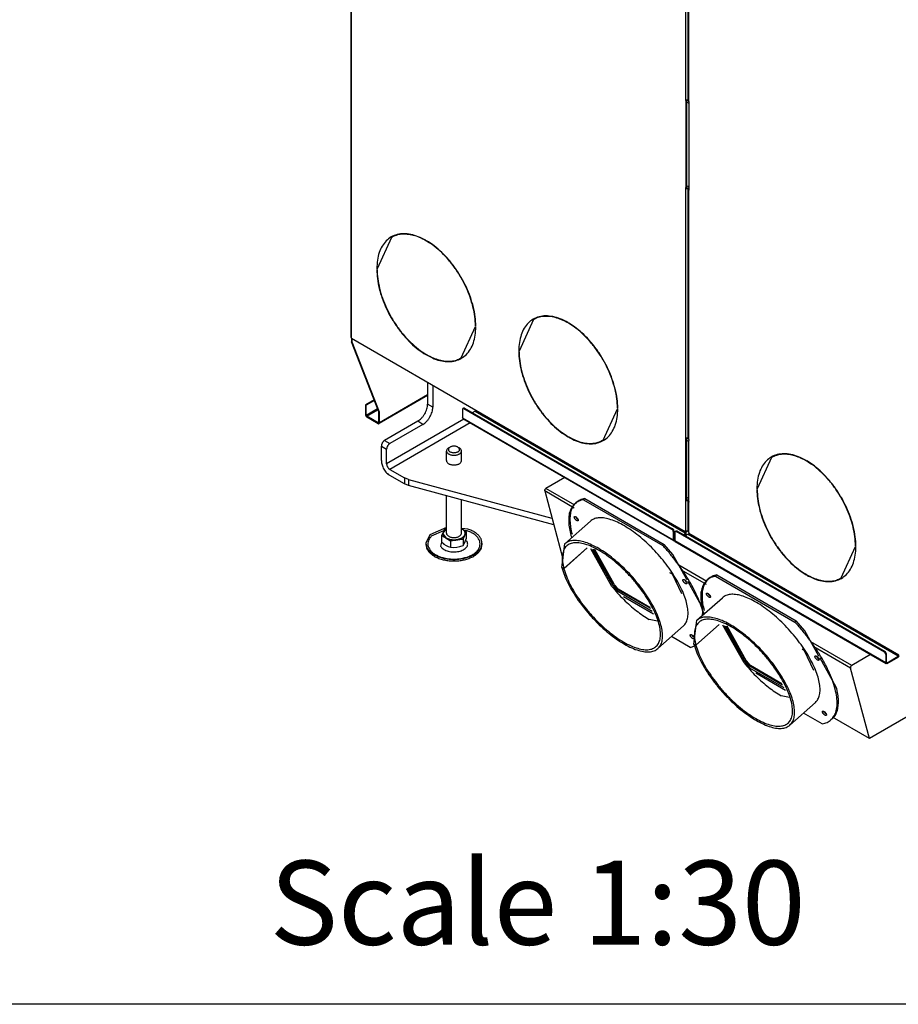
# Model space of a CAD drawing. Units: millimetres. Extents: x 332 to 627, y -552 to -352.
# Drawn here: x 509 to 540, y -552 to -517 of the extents above; entities that cross this region are included whole.
import ezdxf

# ---------------------------------------------------------------- set-up
doc = ezdxf.new("R2010")
doc.units = ezdxf.units.MM
doc.layers.add('1', color=7, linetype='Continuous')
doc.styles.add('CONVERTER_11', font='txt.shx', dxfattribs={"width": 0.9})

# ---------------------------------------------------------------- blocks, each defined once
blk = doc.blocks.new('Tube_combustion_airconnection_1_2__27', base_point=(15839.2, -16187.9))
at = {"color": 7, "linetype": 'Continuous'}
for p, q in [((15842.5, -16072), (15869.8, -16047.7)), ((15839.2, -16097.3), (15842.5, -16072)), ((15841.3, -16098.5), (15866.3, -16076.4)), ((15841.4, -16098.6), (15866.4, -16076.4)), ((15892.9, -16117.7), (15870.3, -16077.2)), ((15839.2, -16097.4), (15839.3, -16097.3)), ((15839.2, -16097.3), (15841.3, -16098.5)), ((15841.4, -16098.6), (15839.2, -16097.4)), ((15941.6, -16154.6), (15932.8, -16152.9)), ((15942.1, -16184.1), (15969.4, -16159.9)), ((15969.4, -16159.9), (15969.4, -16159.9))]:
    blk.add_line(p, q, dxfattribs=at)
for points in [[(15969.4, -16159.9), (15972.1, -16156.4), (15973.8, -16151.9), (15974.4, -16146.4), (15973.8, -16140), (15972.2, -16132.9), (15969.5, -16125.2), (15965.7, -16117.1), (15961, -16108.6), (15955.5, -16100.1), (15949.3, -16091.7), (15942.4, -16083.5), (15935.1, -16075.7), (15927.5, -16068.5), (15919.7, -16062), (15911.9, -16056.4), (15904.2, -16051.7), (15896.9, -16048.1), (15890, -16045.6), (15883.8, -16044.3), (15878.2, -16044.3), (15873.5, -16045.4), (15869.8, -16047.7)], [(15841.4, -16098.6), (15844.1, -16106.7), (15847.9, -16115.2), (15852.9, -16124.1), (15858.8, -16133.1), (15865.6, -16141.9), (15873, -16150.5), (15880.9, -16158.4), (15889.1, -16165.6), (15897.3, -16171.9), (15905.5, -16177.1), (15913.3, -16181.1), (15920.5, -16183.8), (15927.1, -16185.2), (15932.9, -16185.1), (15937.6, -16183.6), (15941.2, -16180.7), (15943.6, -16176.6), (15944.8, -16171.2), (15944.6, -16164.8), (15943.2, -16157.5), (15940.5, -16149.5), (15936.6, -16140.9), (15931.6, -16132), (15925.7, -16123), (15919, -16114.2), (15911.5, -16105.7), (15903.6, -16097.7), (15895.5, -16090.5), (15887.2, -16084.2), (15879.1, -16079), (15871.3, -16075), (15864, -16072.3), (15857.4, -16070.9), (15851.7, -16071), (15847, -16072.5), (15843.3, -16075.3), (15840.9, -16079.5), (15839.8, -16084.8), (15839.9, -16091.2), (15841.3, -16098.5)], [(15942.1, -16184.1), (15944.8, -16180.7), (15946.5, -16176.1), (15947, -16170.6), (15946.5, -16164.3), (15944.9, -16157.2), (15942.1, -16149.4), (15938.4, -16141.3), (15933.7, -16132.9), (15928.2, -16124.4), (15922, -16116), (15915.1, -16107.8), (15907.8, -16100), (15900.1, -16092.8), (15892.4, -16086.3), (15884.6, -16080.7), (15876.9, -16076), (15869.6, -16072.4), (15862.7, -16069.9), (15856.5, -16068.6), (15850.9, -16068.5), (15846.2, -16069.6), (15842.5, -16072)], [(15839.2, -16097.4), (15842, -16105.6), (15845.9, -16114.3), (15850.9, -16123.3), (15856.9, -16132.5), (15863.7, -16141.5), (15871.2, -16150.3), (15879.2, -16158.5), (15887.4, -16166), (15895.9, -16172.6), (15904.2, -16178.1), (15912.2, -16182.5), (15919.8, -16185.6), (15926.7, -16187.3), (15932.8, -16187.6), (15938, -16186.6), (15942.1, -16184.1)], [(15892.9, -16117.7), (15899, -16124.8), (15905.5, -16131.6), (15912.3, -16137.9), (15919.1, -16143.6), (15926, -16148.6), (15932.8, -16152.9)]]:
    blk.add_spline(points, degree=3, dxfattribs=at)
blk = doc.blocks.new('Flange_L_R_1_1_1_1_1__28', base_point=(15987.8, -16264.7))
at = {"color": 7, "linetype": 'Continuous'}
for p, q in [((15996, -16109.6), (15994.6, -16110.9)), ((16005.3, -16105.3), (16003.9, -16106.5)), ((16003.9, -16106.5), (16088.8, -16155.7)), ((16005.3, -16105.3), (16090.2, -16154.4)), ((15995.7, -16125.1), (15996.2, -16126.1)), ((15997.9, -16127.7), (15998, -16127.8)), ((15990.3, -16144.7), (15991.6, -16147)), ((16090.2, -16154.4), (16088.8, -16155.7)), ((16099.4, -16165.2), (16090.2, -16154.4)), ((16013.2, -16159.3), (16035.1, -16198.6)), ((16114.5, -16192.1), (16099.4, -16165.2)), ((16099.1, -16186.4), (16096.4, -16184.8)), ((16109.1, -16207.5), (16099.1, -16186.4)), ((16035.1, -16198.6), (16040.5, -16204.9)), ((16111.9, -16192.3), (16112.9, -16193.9)), ((16112.9, -16193.9), (16113.9, -16194.7)), ((16114.7, -16192.3), (16114.5, -16192.1)), ((16115.8, -16194.5), (16115.8, -16194.1)), ((16133.1, -16225.4), (16115.8, -16194.5)), ((16040.5, -16204.9), (16040.5, -16204.9)), ((16077.2, -16226.1), (16040.5, -16204.9)), ((16078.8, -16229.1), (16046.8, -16210.5)), ((16120.6, -16252.7), (16119.8, -16251.3)), ((16118.1, -16264.7), (16098, -16253.1)), ((16122.2, -16254.1), (16120.6, -16252.7)), ((16128.8, -16259.2), (16127.4, -16260.4))]:
    blk.add_line(p, q, dxfattribs=at)
for points in [[(15994.6, -16110.9), (15991.6, -16114.4), (15989.5, -16118.9), (15988.2, -16124.2), (15988, -16130.4), (15988.7, -16137.2), (15990.3, -16144.7)], [(15996, -16109.6), (15993, -16113.2), (15990.8, -16117.7), (15989.6, -16123), (15989.4, -16129.2), (15990, -16136), (15991.7, -16143.5)], [(16003.9, -16106.5), (15998.8, -16108.1), (15994.6, -16110.9)], [(16005.3, -16105.3), (16000.2, -16106.9), (15996, -16109.6)], [(15994.2, -16124.8), (15994, -16125.1), (15994, -16125.5), (15994.1, -16126), (15994.4, -16126.6), (15994.8, -16127.2), (15995.3, -16127.8), (15995.8, -16128.4), (15996.4, -16128.8), (15996.9, -16129.2), (15997.4, -16129.4), (15997.9, -16129.4), (15998.2, -16129.3), (15998.3, -16129), (15998.4, -16128.6), (15998.2, -16128), (15998, -16127.4), (15997.6, -16126.8), (15997.1, -16126.2), (15996.5, -16125.7), (15996, -16125.2), (15995.4, -16124.9), (15994.9, -16124.7), (15994.5, -16124.6), (15994.2, -16124.8)], [(15996.2, -16126.1), (15996.6, -16126.6), (15997, -16127), (15997.4, -16127.4), (15997.9, -16127.7)], [(16127.4, -16260.4), (16130.9, -16256.1), (16133.1, -16250.6), (16134, -16243.8), (16133.6, -16236.1), (16131.9, -16227.4), (16129, -16218), (16124.8, -16208), (16119.4, -16197.5), (16113, -16186.9), (16105.7, -16176.3), (16097.6, -16165.8), (16088.8, -16155.7)], [(16110.4, -16192.1), (16110.3, -16192.3), (16110.2, -16192.8), (16110.4, -16193.3), (16110.6, -16193.9), (16111, -16194.5), (16111.5, -16195.1), (16112.1, -16195.7), (16112.6, -16196.1), (16113.2, -16196.5), (16113.7, -16196.6), (16114.1, -16196.7), (16114.4, -16196.5), (16114.6, -16196.3), (16114.6, -16195.8), (16114.5, -16195.3), (16114.2, -16194.7), (16113.8, -16194.1), (16113.3, -16193.5), (16112.8, -16192.9), (16112.2, -16192.5), (16111.7, -16192.1), (16111.2, -16191.9), (16110.7, -16191.9), (16110.4, -16192.1)], [(16128.8, -16259.2), (16131.8, -16255.7), (16133.9, -16251.2), (16135.1, -16245.8), (16135.4, -16239.7), (16134.7, -16232.8), (16133.1, -16225.4)], [(16122.3, -16255.5), (16122.5, -16255.3), (16122.5, -16254.8), (16122.4, -16254.3), (16122.1, -16253.7), (16121.7, -16253.1), (16121.3, -16252.5), (16120.7, -16251.9), (16120.1, -16251.5), (16119.6, -16251.1), (16119.1, -16250.9), (16118.7, -16250.9), (16118.4, -16251.1), (16118.2, -16251.3), (16118.2, -16251.8), (16118.3, -16252.3), (16118.6, -16252.9), (16118.9, -16253.5), (16119.4, -16254.1), (16120, -16254.7), (16120.5, -16255.1), (16121.1, -16255.5), (16121.6, -16255.6), (16122, -16255.7), (16122.3, -16255.5)], [(16118.1, -16264.7), (16123.2, -16263.2), (16127.4, -16260.4)]]:
    blk.add_spline(points, degree=3, dxfattribs=at)
blk = doc.blocks.new('Tube_combustion_airconnection_1_1__29', base_point=(15980.6, -16269.7))
at = {"color": 7, "linetype": 'Continuous'}
for p, q in [((15983.9, -16153.8), (16011.2, -16129.6)), ((15980.6, -16179.2), (15983.9, -16153.8)), ((15982.8, -16180.4), (16007.7, -16158.2)), ((15982.8, -16180.5), (16007.8, -16158.3)), ((16034.3, -16199.5), (16011.7, -16159)), ((15980.6, -16179.2), (15982.8, -16180.4)), ((15982.8, -16180.5), (15980.7, -16179.2)), ((15980.7, -16179.2), (15980.7, -16179.2)), ((16083, -16236.5), (16074.2, -16234.7)), ((16083.5, -16266), (16110.8, -16241.7)), ((16110.8, -16241.7), (16110.8, -16241.7))]:
    blk.add_line(p, q, dxfattribs=at)
for points in [[(16110.8, -16241.7), (16113.5, -16238.3), (16115.2, -16233.7), (16115.8, -16228.2), (16115.2, -16221.9), (16113.6, -16214.7), (16110.9, -16207), (16107.1, -16198.9), (16102.5, -16190.5), (16096.9, -16182), (16090.7, -16173.6), (16083.8, -16165.4), (16076.5, -16157.6), (16068.9, -16150.4), (16061.1, -16143.9), (16053.3, -16138.3), (16045.7, -16133.6), (16038.3, -16130), (16031.5, -16127.5), (16025.2, -16126.2), (16019.7, -16126.1), (16015, -16127.2), (16011.2, -16129.6)], [(15982.8, -16180.5), (15985.5, -16188.5), (15989.4, -16197.1), (15994.3, -16206), (16000.3, -16214.9), (16007, -16223.8), (16014.4, -16232.3), (16022.3, -16240.3), (16030.5, -16247.5), (16038.8, -16253.8), (16046.9, -16259), (16054.7, -16263), (16062, -16265.7), (16068.5, -16267), (16074.3, -16266.9), (16079, -16265.4), (16082.6, -16262.6), (16085, -16258.4), (16086.2, -16253.1), (16086, -16246.7), (16084.6, -16239.4), (16081.9, -16231.3), (16078, -16222.8), (16073.1, -16213.9), (16067.1, -16204.9), (16060.4, -16196), (16053, -16187.5), (16045.1, -16179.5), (16036.9, -16172.3), (16028.7, -16166), (16020.5, -16160.8), (16012.7, -16156.8), (16005.4, -16154.1), (15998.8, -16152.8), (15993.1, -16152.9), (15988.4, -16154.3), (15984.8, -16157.2), (15982.3, -16161.3), (15981.2, -16166.7), (15981.3, -16173.1), (15982.8, -16180.4)], [(16083.5, -16266), (16086.2, -16262.5), (16087.9, -16258), (16088.5, -16252.5), (16087.9, -16246.1), (16086.3, -16239), (16083.6, -16231.3), (16079.8, -16223.2), (16075.1, -16214.8), (16069.6, -16206.2), (16063.4, -16197.8), (16056.5, -16189.6), (16049.2, -16181.8), (16041.6, -16174.6), (16033.8, -16168.2), (16026, -16162.5), (16018.3, -16157.8), (16011, -16154.2), (16004.1, -16151.8), (15997.9, -16150.5), (15992.3, -16150.4), (15987.6, -16151.5), (15983.9, -16153.8)], [(15980.7, -16179.2), (15983.4, -16187.4), (15987.3, -16196.1), (15992.3, -16205.2), (15998.3, -16214.3), (16005.1, -16223.4), (16012.6, -16232.1), (16020.6, -16240.3), (16028.9, -16247.8), (16037.3, -16254.4), (16045.6, -16260), (16053.6, -16264.3), (16061.2, -16267.4), (16068.1, -16269.1), (16074.2, -16269.5), (16079.4, -16268.4), (16083.5, -16266)], [(16034.3, -16199.5), (16040.5, -16206.6), (16047, -16213.4), (16053.7, -16219.7), (16060.6, -16225.4), (16067.4, -16230.5), (16074.2, -16234.7)]]:
    blk.add_spline(points, degree=3, dxfattribs=at)
blk = doc.blocks.new('Flange_L_R_1_1_1_1_2__30', base_point=(15846.4, -16182.9))
at = {"color": 7, "linetype": 'Continuous'}
for p, q in [((15854.6, -16027.8), (15853.2, -16029)), ((15863.9, -16023.5), (15862.5, -16024.7)), ((15862.5, -16024.7), (15947.4, -16073.8)), ((15863.9, -16023.5), (15948.7, -16072.6)), ((15854.3, -16043.2), (15854.8, -16044.3)), ((15856.4, -16045.9), (15856.6, -16045.9)), ((15848.9, -16062.9), (15850.1, -16065.1)), ((15871.8, -16077.5), (15893.7, -16116.7)), ((15948.7, -16072.6), (15947.4, -16073.8)), ((15958, -16083.3), (15948.7, -16072.6)), ((15973.1, -16110.3), (15958, -16083.3)), ((15957.7, -16104.6), (15955, -16103)), ((15967.7, -16125.6), (15957.7, -16104.6)), ((15970.5, -16110.5), (15971.5, -16112.1)), ((15971.5, -16112.1), (15972.5, -16112.9)), ((15973.3, -16110.4), (15973.1, -16110.3)), ((15974.4, -16112.6), (15974.4, -16112.2)), ((15990.7, -16141.7), (15974.4, -16112.6)), ((15893.7, -16116.7), (15899.1, -16123)), ((15899.1, -16123), (15899, -16123.1)), ((15935.8, -16144.3), (15899.1, -16123)), ((15937.4, -16147.2), (15905.4, -16128.7)), ((15989.8, -16148.6), (15990.3, -16144.7)), ((15991.2, -16147.3), (15991.3, -16146.5)), ((15976.7, -16182.9), (15956.6, -16171.3)), ((15979.2, -16170.8), (15978.4, -16169.4)), ((15980.8, -16172.3), (15979.2, -16170.8)), ((15976.7, -16182.9), (15981.8, -16181.2))]:
    blk.add_line(p, q, dxfattribs=at)
for points in [[(15853.2, -16029), (15850.2, -16032.6), (15848, -16037), (15846.8, -16042.4), (15846.6, -16048.5), (15847.3, -16055.4), (15848.9, -16062.9)], [(15854.6, -16027.8), (15851.5, -16031.4), (15849.4, -16035.8), (15848.2, -16041.2), (15847.9, -16047.3), (15848.6, -16054.2), (15850.2, -16061.7)], [(15862.5, -16024.7), (15857.4, -16026.3), (15853.2, -16029)], [(15863.9, -16023.5), (15858.8, -16025.1), (15854.6, -16027.8)], [(15852.8, -16042.9), (15852.6, -16043.2), (15852.6, -16043.6), (15852.7, -16044.2), (15853, -16044.7), (15853.4, -16045.4), (15853.8, -16046), (15854.4, -16046.5), (15855, -16047), (15855.5, -16047.3), (15856, -16047.5), (15856.4, -16047.5), (15856.7, -16047.4), (15856.9, -16047.1), (15856.9, -16046.7), (15856.8, -16046.2), (15856.5, -16045.6), (15856.1, -16045), (15855.7, -16044.4), (15855.1, -16043.8), (15854.5, -16043.3), (15854, -16043), (15853.5, -16042.8), (15853.1, -16042.8), (15852.8, -16042.9)], [(15854.8, -16044.3), (15855.2, -16044.7), (15855.6, -16045.2), (15856, -16045.5), (15856.4, -16045.9)], [(15990.3, -16144.7), (15987.7, -16136.6), (15984.2, -16128), (15979.8, -16119), (15974.6, -16109.9), (15968.7, -16100.7), (15962.1, -16091.5), (15955, -16082.5), (15947.4, -16073.8)], [(15969, -16110.2), (15968.8, -16110.5), (15968.8, -16110.9), (15968.9, -16111.4), (15969.2, -16112), (15969.6, -16112.6), (15970.1, -16113.3), (15970.6, -16113.8), (15971.2, -16114.3), (15971.8, -16114.6), (15972.3, -16114.8), (15972.7, -16114.8), (15973, -16114.7), (15973.2, -16114.4), (15973.2, -16114), (15973.1, -16113.5), (15972.8, -16112.9), (15972.4, -16112.2), (15971.9, -16111.6), (15971.4, -16111.1), (15970.8, -16110.6), (15970.2, -16110.3), (15969.7, -16110.1), (15969.3, -16110.1), (15969, -16110.2)], [(15980.9, -16173.7), (15981.1, -16173.4), (15981.1, -16173), (15981, -16172.5), (15980.7, -16171.9), (15980.3, -16171.2), (15979.8, -16170.6), (15979.3, -16170.1), (15978.7, -16169.6), (15978.2, -16169.3), (15977.7, -16169.1), (15977.2, -16169.1), (15976.9, -16169.2), (15976.8, -16169.5), (15976.7, -16169.9), (15976.9, -16170.4), (15977.1, -16171), (15977.5, -16171.6), (15978, -16172.3), (15978.6, -16172.8), (15979.1, -16173.3), (15979.7, -16173.6), (15980.2, -16173.8), (15980.6, -16173.8), (15980.9, -16173.7)]]:
    blk.add_spline(points, degree=3, dxfattribs=at)
blk = doc.blocks.new('Air-connections__31', base_point=(15839.2, -16269.7))
for name, p in [('Flange_L_R_1_1_1_1_2__30', (15846.4, -16182.9)), ('Tube_combustion_airconnection_1_2__27', (15839.2, -16187.9)), ('Flange_L_R_1_1_1_1_1__28', (15987.8, -16264.7)), ('Tube_combustion_airconnection_1_1__29', (15980.6, -16269.7))]:
    blk.add_blockref(name, p)
blk = doc.blocks.new('Ultime_D_MF_800-50_SOLID_PALETTECAD__32', base_point=(15646, -16452.1))
at = {"color": 7, "linetype": 'Continuous'}
for p, q in [((15973.8, -15597.1), (15974.6, -15597.5)), ((15972.7, -15598.9), (15975.2, -15600.3)), ((15975.2, -15690), (15972.7, -15688.6)), ((15695.5, -15899), (15695.5, -15922.5)), ((15701.1, -15902.2), (15701.1, -15925.8)), ((15684.9, -15940.8), (15649.5, -15961.3)), ((15690.5, -15944.1), (15655.2, -15964.6)), ((15972.7, -15961), (15975.2, -15962.4)), ((15973.2, -15958.8), (15974.7, -15959.6)), ((15646, -15982.9), (15646, -15967.4)), ((15651.6, -15986.2), (15651.6, -15970.7)), ((15715.7, -15982.9), (15715.7, -15972.6)), ((15719.5, -15968.5), (15718.1, -15969.3)), ((15728, -15968.5), (15729.4, -15969.3)), ((15731.7, -15982.9), (15731.7, -15972.6)), ((15655.2, -15992.3), (15670.9, -16001.4)), ((15670.9, -16007.9), (15655.2, -15998.9)), ((15675.1, -16003.1), (15670.9, -16001.4)), ((15675.1, -16009.7), (15670.9, -16007.9)), ((15675.1, -16003.1), (15828.7, -16044.6)), ((15842.3, -16001), (15822.2, -16012.6)), ((15830.6, -16051.6), (15675.1, -16009.7)), ((15820.9, -16015.4), (15840.4, -16088.2)), ((15715.7, -16060.6), (15715.7, -16020.6)), ((15731.7, -16060.6), (15731.7, -16025)), ((15973.3, -16025.1), (15972.4, -16024.6)), ((15972.7, -16022.1), (15975.2, -16023.5)), ((15715.7, -16054.6), (15697.8, -16062.5)), ((15712.7, -16058.1), (15699.5, -16063.9)), ((15712.2, -16059.3), (15710.4, -16063.2)), ((15715.3, -16055.7), (15711.7, -16060.6)), ((15711.7, -16060.6), (15711.7, -16061.1)), ((15711.7, -16061.1), (15715.3, -16066)), ((15713.9, -16055.4), (15712.2, -16059.3)), ((15715.7, -16055.2), (15713.9, -16055.4)), ((15715.7, -16055.6), (15715.3, -16055.7)), ((15732.2, -16055.7), (15731.7, -16055.6)), ((15738.7, -16056.2), (15732.1, -16055.7)), ((15737.1, -16059), (15732.8, -16056.6)), ((15737.7, -16058), (15735, -16057.8)), ((15735.3, -16062.9), (15737.1, -16059)), ((15735.3, -16062.9), (15735.7, -16061.1)), ((15735.7, -16061.1), (15735.7, -16060.6)), ((15737.1, -16065.8), (15737.1, -16059)), ((15697.8, -16062.5), (15693.7, -16071.2)), ((15693.7, -16071.2), (15693.7, -16072.9)), ((15710.5, -16070.1), (15709.5, -16074.3)), ((15710.4, -16063.2), (15710.4, -16070)), ((15710.4, -16063.2), (15715.3, -16066)), ((15710.4, -16070), (15712.8, -16072)), ((15712.8, -16072), (15713, -16072.2)), ((15715.3, -16066), (15720.2, -16068.9)), ((15720.2, -16068.9), (15726.8, -16067.8)), ((15720.2, -16068.9), (15720.2, -16075.7)), ((15726.8, -16067.8), (15733.5, -16066.8)), ((15733.5, -16066.8), (15735.3, -16062.9)), ((15733.5, -16066.8), (15733.5, -16073.6)), ((15734.4, -16072.3), (15735.3, -16070.6)), ((15735.3, -16070.6), (15736.2, -16068.4)), ((15736.2, -16068.4), (15737.1, -16065.8)), ((15738, -16069.8), (15736.2, -16068.5)), ((15753.7, -16071.2), (15753.7, -16072.9)), ((15713, -16072.2), (15715.3, -16073.7)), ((15715.3, -16073.7), (15717.7, -16074.9)), ((15717.7, -16074.9), (15720.2, -16075.7)), ((15720.2, -16075.7), (15723.5, -16075.8)), ((15723.5, -16075.8), (15726.8, -16075.5)), ((15726.8, -16075.5), (15730, -16074.8)), ((15730, -16074.8), (15730.2, -16074.7)), ((15730.2, -16074.7), (15733.5, -16073.6)), ((15733.5, -16073.6), (15734.4, -16072.3)), ((15894.7, -16115.7), (15873.5, -16077.8)), ((15895.2, -16115.2), (15874.4, -16078)), ((15898.9, -16120.7), (15899.5, -16120.3)), ((15898.9, -16120.7), (15934, -16141)), ((15899.5, -16120.3), (15933.3, -16139.8)), ((16014.9, -16159.7), (16036.1, -16197.6)), ((16015.8, -16159.9), (16036.6, -16197.1)), ((15980.4, -16171.5), (15979.2, -16170.9)), ((16036.1, -16197.6), (16040.1, -16202.3)), ((16036.6, -16197.1), (16040.7, -16201.8)), ((16169.7, -16190.5), (16149.6, -16202.1)), ((16040.1, -16202.3), (16040.6, -16202.7)), ((16040.6, -16202.7), (16075.4, -16222.9)), ((16040.7, -16201.8), (16041.2, -16202.3)), ((16074.7, -16221.7), (16041.2, -16202.3)), ((16168.5, -16280.4), (16148.3, -16204.9)), ((16240.6, -16238.7), (16168.5, -16280.4)), ((16121.8, -16253.4), (16120.7, -16252.7)), ((16168.5, -16280.4), (16129, -16257.5))]:
    blk.add_line(p, q, dxfattribs=at)
at = {"color": 3, "linetype": 'Continuous'}
for p, q in [((15701.1, -15925.8), (15695.5, -15922.5)), ((15734.2, -15938.4), (15651.6, -15986.2)), ((15741.2, -15942.5), (15655.2, -15992.3)), ((15690.5, -15944.1), (15684.9, -15940.8)), ((15649.5, -15961.3), (15655.2, -15964.6)), ((15646, -15967.4), (15651.6, -15970.7)), ((15670.9, -16001.4), (15670.9, -16007.9)), ((15675.1, -16003.1), (15675.1, -16009.7)), ((15852.6, -16033.8), (15820.9, -16015.4)), ((15853, -16030.4), (15822.2, -16012.6)), ((15973.1, -16025.1), (15972.4, -16024.7)), ((15994.4, -16112.2), (15964.5, -16094.9)), ((15994, -16115.6), (15967.5, -16100.3)), ((16149.6, -16202.1), (16105.9, -16176.8)), ((16148.3, -16204.9), (16108.9, -16182.1)), ((16040.1, -16202.3), (16040.7, -16201.8)), ((16040.6, -16202.7), (16041.2, -16202.3))]:
    blk.add_line(p, q, dxfattribs=at)
at = {"color": 7, "linetype": 'Continuous'}
for points in [[(15684.9, -15940.8), (15686.9, -15939.4), (15688.9, -15937.6), (15690.7, -15935.4), (15692.4, -15932.9), (15693.7, -15930.3), (15694.7, -15927.6), (15695.3, -15925), (15695.5, -15922.5)], [(15690.5, -15944.1), (15692.6, -15942.7), (15694.6, -15940.8), (15696.4, -15938.6), (15698, -15936.2), (15699.3, -15933.6), (15700.3, -15930.9), (15700.9, -15928.3), (15701.1, -15925.8)], [(15649.5, -15961.3), (15648.8, -15961.8), (15648.1, -15962.4), (15647.5, -15963.1), (15647, -15964), (15646.6, -15964.8), (15646.2, -15965.7), (15646, -15966.6), (15646, -15967.4)], [(15655.2, -15964.6), (15654.5, -15965.1), (15653.8, -15965.7), (15653.2, -15966.4), (15652.7, -15967.2), (15652.2, -15968.1), (15651.9, -15969), (15651.7, -15969.9), (15651.6, -15970.7)], [(15718.1, -15969.3), (15717.1, -15970), (15716.4, -15970.8), (15715.9, -15971.7), (15715.7, -15972.6)], [(15715.7, -15972.6), (15715.9, -15973.5), (15716.4, -15974.3), (15717.1, -15975.1), (15718.1, -15975.8)], [(15719.5, -15968.5), (15718.6, -15969.1), (15718, -15969.8), (15717.8, -15970.6), (15717.8, -15971.5), (15718.2, -15972.3), (15718.9, -15973), (15719.8, -15973.6), (15721, -15974), (15722.3, -15974.3), (15723.7, -15974.4)], [(15718.1, -15975.8), (15719.3, -15976.4), (15720.7, -15976.8), (15722.2, -15977.1), (15723.7, -15977.2), (15725.3, -15977.1), (15726.8, -15976.8), (15728.2, -15976.4), (15729.4, -15975.8), (15730.4, -15975.1), (15731.1, -15974.3), (15731.6, -15973.5), (15731.7, -15972.6)], [(15728, -15968.5), (15727.1, -15968), (15726, -15967.7), (15724.9, -15967.5), (15723.7, -15967.5), (15722.6, -15967.5), (15721.5, -15967.7), (15720.4, -15968), (15719.5, -15968.5)], [(15723.7, -15974.4), (15725.1, -15974.3), (15726.5, -15974), (15727.6, -15973.6), (15728.6, -15973), (15729.3, -15972.3), (15729.7, -15971.5), (15729.7, -15970.6), (15729.4, -15969.8), (15728.8, -15969.1), (15728, -15968.5)], [(15731.7, -15972.6), (15731.6, -15971.7), (15731.1, -15970.8), (15730.4, -15970), (15729.4, -15969.3)], [(15646, -15982.9), (15646.1, -15985.1), (15646.7, -15987.4), (15647.5, -15989.7), (15648.7, -15992), (15650, -15994.1), (15651.6, -15996), (15653.4, -15997.6), (15655.2, -15998.9)], [(15651.6, -15986.2), (15651.7, -15987), (15651.9, -15987.9), (15652.2, -15988.8), (15652.7, -15989.7), (15653.2, -15990.5), (15653.8, -15991.2), (15654.5, -15991.8), (15655.2, -15992.3)], [(15715.7, -15982.9), (15715.9, -15983.8), (15716.4, -15984.7), (15717.1, -15985.5), (15718.1, -15986.2)], [(15718.1, -15986.2), (15719.3, -15986.8), (15720.7, -15987.2), (15722.2, -15987.5), (15723.7, -15987.5), (15725.3, -15987.5), (15726.8, -15987.2), (15728.2, -15986.8), (15729.4, -15986.2), (15730.4, -15985.5), (15731.1, -15984.7), (15731.6, -15983.8), (15731.7, -15982.9)], [(15822.2, -16012.6), (15821.9, -16012.8), (15821.6, -16013.1), (15821.3, -16013.5), (15821.1, -16013.9), (15820.9, -16014.3), (15820.8, -16014.7), (15820.8, -16015.1), (15820.9, -16015.4)], [(15709.7, -16086.1), (15714.2, -16087.3), (15718.9, -16088), (15723.7, -16088.3), (15728.6, -16088), (15733.3, -16087.3), (15737.7, -16086.1), (15741.7, -16084.5), (15745.2, -16082.5), (15748, -16080.1), (15750.1, -16077.6), (15751.3, -16074.9), (15751.7, -16072), (15751.3, -16069.2), (15750.1, -16066.5), (15748, -16063.9), (15745.2, -16061.6), (15741.7, -16059.6), (15737.7, -16058)], [(15711.7, -16060.6), (15712, -16062), (15712.7, -16063.3), (15713.8, -16064.5), (15715.3, -16065.5), (15717.1, -16066.4), (15719.1, -16067), (15721.4, -16067.4), (15723.7, -16067.6), (15726.1, -16067.4), (15728.3, -16067), (15730.4, -16066.4), (15732.2, -16065.5), (15733.7, -16064.5), (15734.8, -16063.3), (15735.5, -16062), (15735.7, -16060.6)], [(15715.7, -16060.6), (15715.9, -16061.5), (15716.4, -16062.4), (15717.1, -16063.2), (15718.1, -16063.9)], [(15718.1, -16063.9), (15719.3, -16064.5), (15720.7, -16064.9), (15722.2, -16065.2), (15723.7, -16065.3), (15725.3, -16065.2), (15726.8, -16064.9), (15728.2, -16064.5), (15729.4, -16063.9), (15730.4, -16063.2), (15731.1, -16062.4), (15731.6, -16061.5), (15731.7, -16060.6)], [(15735.7, -16060.6), (15735.5, -16059.3), (15734.8, -16058), (15733.7, -16056.8), (15732.2, -16055.7)], [(15753.7, -16071.2), (15753.3, -16068.2), (15751.9, -16065.3), (15749.7, -16062.5), (15746.7, -16060.1), (15743, -16057.9), (15738.7, -16056.2)], [(15693.7, -16071.2), (15694.2, -16074.2), (15695.6, -16077.2), (15697.8, -16079.9), (15700.8, -16082.4), (15704.5, -16084.5), (15708.7, -16086.3)], [(15699.5, -16063.9), (15697.6, -16066.2), (15696.4, -16068.7), (15695.8, -16071.2), (15695.9, -16073.7), (15696.7, -16076.2), (15698.2, -16078.6), (15700.3, -16080.9), (15702.9, -16082.9), (15706.1, -16084.6), (15709.7, -16086.1)], [(15708.7, -16086.3), (15713.5, -16087.5), (15718.5, -16088.3), (15723.7, -16088.6), (15729, -16088.3), (15734, -16087.5), (15738.7, -16086.3), (15743, -16084.5), (15746.7, -16082.4), (15749.7, -16079.9), (15751.9, -16077.2), (15753.3, -16074.2), (15753.7, -16071.2)], [(15709.5, -16074.3), (15710.5, -16075.8), (15712.1, -16077.2), (15714, -16078.5), (15716.4, -16079.4), (15719, -16080.1), (15721.8, -16080.5), (15724.7, -16080.5), (15727.6, -16080.3), (15730.3, -16079.7), (15732.7, -16078.8), (15734.8, -16077.7), (15736.5, -16076.3), (15737.7, -16074.8), (15738.3, -16073.2), (15738.4, -16071.5), (15738, -16069.8)], [(15715.3, -16066), (15716.9, -16066.8), (15718.7, -16067.4), (15720.6, -16067.8), (15722.7, -16068), (15724.8, -16068), (15726.8, -16067.8)], [(15726.8, -16067.8), (15728.8, -16067.4), (15730.6, -16066.8), (15732.2, -16066), (15733.6, -16065.1), (15734.6, -16064.1), (15735.3, -16062.9)], [(15693.7, -16072.9), (15694.2, -16075.9), (15695.6, -16078.8), (15697.8, -16081.5), (15700.8, -16084), (15704.5, -16086.2), (15708.7, -16087.9), (15713.5, -16089.2), (15718.5, -16090), (15723.7, -16090.2), (15729, -16090), (15734, -16089.2), (15738.7, -16087.9), (15743, -16086.2), (15746.7, -16084), (15749.7, -16081.5), (15751.9, -16078.8), (15753.3, -16075.9), (15753.7, -16072.9)], [(15894.7, -16115.7), (15896.8, -16118.2), (15898.9, -16120.7)], [(15895.2, -16115.2), (15897.3, -16117.7), (15899.5, -16120.3)], [(16149.6, -16202.1), (16149.3, -16202.3), (16149, -16202.6), (16148.7, -16203), (16148.5, -16203.4), (16148.3, -16203.8), (16148.2, -16204.2), (16148.2, -16204.6), (16148.3, -16204.9)]]:
    blk.add_spline(points, degree=3, dxfattribs=at)
blk = doc.blocks.new('Galvanised_sidecover_right_1__33', base_point=(15613.6, -16068.6))
at = {"color": 7, "linetype": 'Continuous'}
for p, q in [((15613.6, -15851.1), (15613.6, -14978.1)), ((15973.4, -15597.2), (15972, -15596.8)), ((15972.7, -15597.2), (15972, -15597.7)), ((15972, -15597.7), (15972, -15690.6)), ((15972.4, -15596.9), (15972.5, -15597)), ((15972.5, -15597), (15972.7, -15597.2)), ((15972.7, -15597.2), (15972.7, -15688.6)), ((15974.6, -15596.9), (15973.4, -15597.2)), ((15972.7, -15690.2), (15972, -15690.6)), ((15972.3, -15690.4), (15972.5, -15690.8)), ((15972.5, -15690.8), (15972.7, -15691)), ((15972.7, -15688.6), (15972.7, -15690.2)), ((15974.1, -15691), (15975.2, -15690.4)), ((15975.2, -15691.2), (15974.8, -15691.4)), ((15656.8, -15744), (15641.4, -15777.6)), ((15657.5, -15743.6), (15656.8, -15744)), ((15657.1, -15743.6), (15656.9, -15743.9)), ((15693.7, -15747.1), (15693.7, -15747.5)), ((15694.5, -15747.9), (15694.5, -15747.5)), ((15694.5, -15747.9), (15694.7, -15747.8)), ((15641.1, -15777.4), (15641.7, -15777)), ((15641.4, -15777.6), (15641.1, -15777.4)), ((15641.1, -15778.2), (15641.4, -15778.4)), ((15731.4, -15873), (15746.8, -15839.4)), ((15746.8, -15838.6), (15747, -15838.4)), ((15747.1, -15838.8), (15746.8, -15838.6)), ((15746.8, -15839.4), (15747.1, -15839.6)), ((15808.8, -15832), (15793.4, -15865.6)), ((15809.5, -15831.6), (15808.8, -15832)), ((15809.1, -15831.6), (15809, -15831.9)), ((15845.8, -15835.5), (15845.8, -15835.1)), ((15846.5, -15835.5), (15846.5, -15835.9)), ((15846.7, -15835.8), (15846.5, -15835.9)), ((15613.6, -15851.1), (15614.2, -15851.9)), ((15614.2, -15851.9), (15747, -15928.8)), ((15614.2, -15851.9), (15614.2, -15855.6)), ((15614.2, -15855.6), (15614.9, -15856)), ((15643.2, -15930.8), (15614.2, -15855.6)), ((15614.9, -15856), (15614.9, -15852.3)), ((15644, -15931.2), (15614.9, -15856)), ((15693.7, -15869), (15693.7, -15869.4)), ((15694.5, -15869.8), (15694.5, -15869.4)), ((15694.5, -15869.8), (15695.1, -15869.5)), ((15793.7, -15865), (15793.1, -15865.4)), ((15793.1, -15865.4), (15793.4, -15865.6)), ((15793.4, -15866.4), (15793.1, -15866.2)), ((15732, -15872.6), (15731.4, -15873)), ((15731.5, -15872.9), (15731.8, -15873)), ((15695.5, -15913.2), (15643.5, -15943.3)), ((15638.2, -15917.9), (15629.1, -15923.2)), ((15629.8, -15923.6), (15629.1, -15923.2)), ((15629.1, -15923.2), (15629.1, -15933.8)), ((15638.5, -15918.5), (15629.8, -15923.6)), ((15629.8, -15934.2), (15629.8, -15923.6)), ((15644, -15931.2), (15643.2, -15930.8)), ((15643.2, -15941.9), (15643.2, -15930.8)), ((15644, -15942.4), (15644, -15931.2)), ((15733.3, -15927.1), (15732.9, -15928)), ((15732.9, -15928), (15732.9, -15937)), ((15733.3, -15927.1), (15734, -15926.7)), ((15734.3, -15927.2), (15957.1, -16056.2)), ((15735, -15926.8), (15957.9, -16055.8)), ((15746.3, -15930), (15743.4, -15931.7)), ((15883.4, -15960.9), (15898.8, -15927.4)), ((15899.1, -15926.4), (15898.8, -15926.5)), ((15898.8, -15926.5), (15899.2, -15926.8)), ((15899.2, -15927.6), (15898.8, -15927.4)), ((15642.5, -15942.4), (15630.5, -15935.4)), ((15630.5, -15936.2), (15642.5, -15943.2)), ((15643.5, -15943.3), (15644, -15942.4)), ((15733.3, -15937.9), (15732.9, -15937)), ((15733.3, -15937.9), (15959, -16068.5)), ((15845.8, -15957.4), (15845.8, -15957)), ((15846.5, -15957.4), (15846.5, -15957.8)), ((15847.1, -15957.5), (15846.5, -15957.8)), ((15884, -15960.6), (15883.4, -15960.9)), ((15883.5, -15960.9), (15883.8, -15961)), ((15973.4, -15958.8), (15972, -15958.5)), ((15972, -15959.3), (15972.7, -15958.9)), ((15972, -16024.6), (15972, -15959.3)), ((15972.5, -15958.7), (15972.4, -15958.6)), ((15972.7, -15958.9), (15972.7, -16022.1)), ((15974.6, -15958.6), (15973.4, -15958.8)), ((15972, -16024.6), (15972.7, -16024.2)), ((15972.5, -16024.7), (15972.3, -16024.4)), ((15972.7, -16022.1), (15972.7, -16024.2)), ((15974.1, -16025), (15975.2, -16024.4)), ((15975.2, -16025.2), (15974.8, -16025.4)), ((15958.6, -16058.6), (15958.6, -16067.6)), ((15959.3, -16058.2), (15959.3, -16067.2)), ((15969.1, -16062.3), (15972, -16060.7)), ((15969.8, -16062.7), (15972, -16061.5)), ((15971.3, -16057.8), (15972, -16058.2)), ((15971.3, -16058.6), (15971.3, -16057.8)), ((15972, -16058.2), (15971.3, -16058.6)), ((15971.3, -16058.6), (15972, -16059)), ((15972, -16060.7), (15971.3, -16060.2)), ((15971.8, -16060.5), (15972.3, -16060)), ((15972, -16058.2), (15972.7, -16058.6)), ((15973.4, -16058.5), (15972, -16058.2)), ((15972.7, -16058.6), (15972, -16059)), ((15972, -16060.7), (15972, -16061.5)), ((15972.3, -16060), (15972.7, -16058.6)), ((15974.6, -16058.3), (15973.4, -16058.5)), ((15974.1, -16058.6), (15974.1, -16058.4)), ((15974.1, -16058.6), (15974.6, -16058.9)), ((15959, -16068.5), (15958.6, -16067.6)), ((15960, -16067.6), (15960.3, -16067.4)), ((15960, -16068.4), (15960.3, -16068.2))]:
    blk.add_line(p, q, dxfattribs=at)
at = {"color": 3, "linetype": 'Continuous'}
for p, q in [((15614.2, -15851.9), (15614.2, -14978.5)), ((15972, -15596.8), (15972, -15397.9)), ((15972.7, -15691), (15972, -15691.4)), ((15972, -15958.5), (15972, -15691.4)), ((15974.8, -15692.1), (15974.8, -15691.4)), ((15695.5, -15912.5), (15644, -15942.4)), ((15629.8, -15934.2), (15641.8, -15927.2)), ((15630.5, -15935.4), (15642.4, -15928.5)), ((15734.3, -15927.2), (15735, -15926.8)), ((15746.3, -15930), (15971.3, -16060.2)), ((15747, -15928.8), (15971.3, -16058.6)), ((15642.5, -15942.4), (15643.2, -15941.9)), ((15732.9, -15937), (15958.6, -16067.6)), ((15972, -16025.4), (15972.7, -16025)), ((15972, -16058.2), (15972, -16025.4)), ((15974.8, -16026.1), (15974.8, -16025.4)), ((15957.1, -16056.2), (15957.9, -16055.8)), ((15958.6, -16058.6), (15959.3, -16058.2)), ((15959.3, -16067.2), (15960, -16067.6))]:
    blk.add_line(p, q, dxfattribs=at)
at = {"color": 7, "linetype": 'Continuous'}
for points in [[(15972, -15596.8), (15971.9, -15596.8), (15971.8, -15596.8), (15971.7, -15596.8), (15971.7, -15596.9), (15971.6, -15597), (15971.7, -15597.2), (15971.7, -15597.3), (15971.8, -15597.5), (15971.9, -15597.6), (15972, -15597.7)], [(15972, -15690.6), (15971.9, -15690.6), (15971.8, -15690.6), (15971.7, -15690.6), (15971.7, -15690.7), (15971.6, -15690.8), (15971.7, -15691), (15971.7, -15691.1), (15971.8, -15691.2), (15971.9, -15691.4), (15972, -15691.4)], [(15972, -15691.4), (15972.4, -15691.6), (15972.9, -15691.7), (15973.4, -15691.8), (15973.9, -15691.7), (15974.4, -15691.6), (15974.8, -15691.4)], [(15972.7, -15691), (15972.9, -15691.1), (15973.1, -15691.2), (15973.4, -15691.2), (15973.7, -15691.2), (15973.9, -15691.1), (15974.1, -15691)], [(15693.7, -15747.1), (15685.5, -15743.2), (15677.5, -15740.8), (15669.9, -15740), (15662.9, -15741), (15656.6, -15743.5), (15651.2, -15747.7), (15646.9, -15753.3), (15643.7, -15760.2), (15641.8, -15768.3), (15641.1, -15777.4)], [(15693.7, -15747.5), (15686.9, -15744.1), (15680.2, -15741.8), (15673.7, -15740.7), (15667.6, -15740.6), (15661.9, -15741.8), (15656.8, -15744)], [(15747.1, -15838.8), (15746.4, -15828.9), (15744.5, -15818.5), (15741.3, -15807.9), (15737, -15797.3), (15731.6, -15786.9), (15725.3, -15777.1), (15718.3, -15768.1), (15710.7, -15760), (15702.7, -15753.1), (15694.5, -15747.5)], [(15746.8, -15838.6), (15746.1, -15828.7), (15744.1, -15818.4), (15741, -15807.9), (15736.7, -15797.3), (15731.4, -15787.1), (15725.1, -15777.3), (15718.1, -15768.3), (15710.6, -15760.3), (15702.6, -15753.5), (15694.5, -15747.9)], [(15641.1, -15778.2), (15641.8, -15788.1), (15643.7, -15798.5), (15646.9, -15809.1), (15651.2, -15819.7), (15656.6, -15830), (15662.9, -15839.8), (15669.9, -15848.9), (15677.5, -15857), (15685.5, -15863.9), (15693.7, -15869.4)], [(15641.4, -15778.4), (15642.1, -15788.2), (15644.1, -15798.5), (15647.2, -15809.1), (15651.5, -15819.6), (15656.9, -15829.9), (15663.1, -15839.6), (15670.1, -15848.6), (15677.6, -15856.6), (15685.6, -15863.5), (15693.7, -15869)], [(15845.8, -15835.1), (15837.6, -15831.1), (15829.5, -15828.8), (15821.9, -15828), (15814.9, -15829), (15808.6, -15831.5), (15803.3, -15835.6), (15798.9, -15841.2), (15795.8, -15848.2), (15793.8, -15856.3), (15793.1, -15865.4)], [(15845.8, -15835.5), (15838.9, -15832.1), (15832.2, -15829.8), (15825.8, -15828.6), (15819.6, -15828.6), (15813.9, -15829.7), (15808.8, -15832)], [(15694.5, -15869.8), (15702.7, -15873.8), (15710.7, -15876.2), (15718.3, -15876.9), (15725.3, -15876), (15731.6, -15873.4), (15737, -15869.3), (15741.3, -15863.7), (15744.5, -15856.8), (15746.4, -15848.7), (15747.1, -15839.6)], [(15899.2, -15926.8), (15898.5, -15916.9), (15896.5, -15906.5), (15893.3, -15895.9), (15889, -15885.3), (15883.6, -15874.9), (15877.4, -15865.1), (15870.3, -15856.1), (15862.7, -15848), (15854.7, -15841.1), (15846.5, -15835.5)], [(15898.8, -15926.5), (15898.1, -15916.7), (15896.2, -15906.4), (15893, -15895.9), (15888.7, -15885.3), (15883.4, -15875.1), (15877.1, -15865.3), (15870.2, -15856.3), (15862.6, -15848.3), (15854.6, -15841.4), (15846.5, -15835.9)], [(15694.5, -15869.4), (15701.3, -15872.8), (15708, -15875.1), (15714.5, -15876.3), (15720.6, -15876.3), (15726.3, -15875.2), (15731.4, -15873)], [(15793.1, -15866.2), (15793.8, -15876.1), (15795.8, -15886.4), (15798.9, -15897.1), (15803.3, -15907.7), (15808.6, -15918), (15814.9, -15927.8), (15821.9, -15936.9), (15829.5, -15945), (15837.6, -15951.9), (15845.8, -15957.4)], [(15793.4, -15866.4), (15794.1, -15876.2), (15796.1, -15886.5), (15799.3, -15897.1), (15803.6, -15907.6), (15808.9, -15917.9), (15815.1, -15927.6), (15822.1, -15936.6), (15829.6, -15944.6), (15837.6, -15951.5), (15845.8, -15957)], [(15629.1, -15933.8), (15629.1, -15934.2), (15629.3, -15934.7), (15629.5, -15935.2), (15629.8, -15935.6), (15630.1, -15935.9), (15630.5, -15936.2)], [(15629.8, -15934.2), (15629.8, -15934.4), (15629.9, -15934.6), (15630, -15934.9), (15630.2, -15935.1), (15630.3, -15935.3), (15630.5, -15935.4)], [(15734.3, -15927.2), (15734, -15927.1), (15733.7, -15927), (15733.5, -15927), (15733.3, -15927.1)], [(15735, -15926.8), (15734.7, -15926.7), (15734.4, -15926.6), (15734.2, -15926.6), (15734, -15926.7)], [(15746.3, -15930), (15746.5, -15929.9), (15746.6, -15929.7), (15746.8, -15929.5), (15746.9, -15929.3), (15747, -15929), (15747, -15928.8)], [(15846.5, -15957.8), (15854.7, -15961.8), (15862.7, -15964.2), (15870.3, -15964.9), (15877.4, -15964), (15883.6, -15961.4), (15889, -15957.3), (15893.3, -15951.7), (15896.5, -15944.8), (15898.5, -15936.6), (15899.2, -15927.6)], [(15642.5, -15942.4), (15642.7, -15942.4), (15642.9, -15942.4), (15643, -15942.4), (15643.1, -15942.3), (15643.2, -15942.1), (15643.2, -15941.9)], [(15642.5, -15943.2), (15642.8, -15943.3), (15643.1, -15943.4), (15643.3, -15943.3), (15643.5, -15943.3)], [(15846.5, -15957.4), (15853.3, -15960.8), (15860, -15963.1), (15866.5, -15964.3), (15872.6, -15964.3), (15878.3, -15963.2), (15883.4, -15960.9)], [(15972, -15958.5), (15971.9, -15958.5), (15971.8, -15958.5), (15971.7, -15958.5), (15971.7, -15958.6), (15971.6, -15958.7), (15971.7, -15958.8), (15971.7, -15959), (15971.8, -15959.1), (15971.9, -15959.2), (15972, -15959.3)], [(15972.5, -15958.7), (15972.5, -15958.7), (15972.6, -15958.8), (15972.6, -15958.9), (15972.7, -15958.9)], [(15972, -16024.6), (15971.9, -16024.5), (15971.8, -16024.5), (15971.7, -16024.6), (15971.7, -16024.7), (15971.6, -16024.8), (15971.7, -16024.9), (15971.7, -16025), (15971.8, -16025.2), (15971.9, -16025.3), (15972, -16025.4)], [(15972, -16025.4), (15972.4, -16025.6), (15972.9, -16025.7), (15973.4, -16025.7), (15973.9, -16025.7), (15974.4, -16025.6), (15974.8, -16025.4)], [(15972.5, -16024.7), (15972.5, -16024.8), (15972.6, -16024.9), (15972.6, -16024.9), (15972.7, -16025)], [(15972.7, -16025), (15972.9, -16025.1), (15973.1, -16025.1), (15973.4, -16025.1), (15973.7, -16025.1), (15973.9, -16025.1), (15974.1, -16025)], [(15958.6, -16058.6), (15958.5, -16058.2), (15958.4, -16057.7), (15958.1, -16057.2), (15957.9, -16056.8), (15957.5, -16056.5), (15957.1, -16056.2)], [(15959.3, -16058.2), (15959.2, -16057.8), (15959.1, -16057.3), (15958.9, -16056.8), (15958.6, -16056.4), (15958.2, -16056.1), (15957.9, -16055.8)], [(15971.3, -16060.2), (15971.5, -16060.1), (15971.6, -16059.9), (15971.8, -16059.7), (15971.9, -16059.5), (15972, -16059.2), (15972, -16059)], [(15959, -16068.5), (15959.2, -16068.6), (15959.4, -16068.6), (15959.7, -16068.6), (15960, -16068.4)], [(15959.3, -16067.2), (15959.3, -16067.4), (15959.4, -16067.6), (15959.5, -16067.7), (15959.6, -16067.7), (15959.8, -16067.7), (15960, -16067.6)]]:
    blk.add_spline(points, degree=3, dxfattribs=at)
blk = doc.blocks.new('Galvanized_sidecover_left_1__35', base_point=(15960.3, -16368.8))
at = {"color": 7, "linetype": 'Continuous'}
for p, q in [((15974.6, -15597.9), (15974.6, -15398.9)), ((15974.6, -15597.9), (15975.2, -15598.7)), ((15975.5, -15599.3), (15975.2, -15599.5)), ((15975.2, -15599.5), (15975.2, -15692.5)), ((15975.2, -15691.6), (15974.6, -15692.5)), ((15974.6, -15692.5), (15975.2, -15693.3)), ((15974.6, -15959.5), (15974.6, -15692.5)), ((15975.2, -15960.4), (15974.6, -15959.5)), ((15975.5, -15961), (15975.2, -15961.2)), ((15975.2, -16026.4), (15975.2, -15961.2)), ((16063.7, -15979.5), (16048.4, -16013.1)), ((16064.4, -15979.1), (16063.7, -15979.5)), ((16064, -15979.1), (16063.9, -15979.4)), ((16100.7, -15982.6), (16100.7, -15983)), ((16101.4, -15983.5), (16101.4, -15983)), ((16101.6, -15983.3), (16101.4, -15983.5)), ((16048.6, -16012.6), (16048, -16012.9)), ((16048.4, -16013.1), (16048, -16012.9)), ((16048, -16013.7), (16048.4, -16013.9)), ((15974.6, -16026.4), (15975.2, -16025.6)), ((15975.2, -16027.2), (15974.6, -16026.4)), ((15974.6, -16059.2), (15974.6, -16026.4)), ((15960.3, -16059.7), (15960.7, -16058.8)), ((15960.3, -16059.7), (15960.3, -16068.6)), ((15960.7, -16058.8), (15961.4, -16058.3)), ((16184.6, -16187.8), (15961.7, -16058.9)), ((16185.3, -16187.4), (15962.4, -16058.4)), ((15975.2, -16060), (15974.6, -16059.2)), ((15975.2, -16060), (15975.2, -16060.9)), ((15960.4, -16069.1), (15960.3, -16068.6)), ((15960.6, -16069.4), (15960.4, -16069.1)), ((15960.7, -16069.5), (15960.6, -16069.4)), ((15960.7, -16069.5), (16186.4, -16200.2)), ((15970.9, -16063.3), (15973.8, -16061.7)), ((15973.8, -16061.7), (15974.5, -16062.1)), ((16138.4, -16108.5), (16153.7, -16074.9)), ((16154, -16073.9), (16153.7, -16074.1)), ((16154.1, -16074.3), (16153.7, -16074.1)), ((16153.7, -16074.9), (16154.1, -16075.1)), ((16100.7, -16104.6), (16100.7, -16105)), ((16102, -16105), (16101.4, -16105.4)), ((16101.4, -16105.4), (16101.4, -16105)), ((16138.9, -16108.2), (16138.4, -16108.5)), ((16138.4, -16108.5), (16138.8, -16108.5)), ((16186, -16190.3), (16186, -16199.3)), ((16186.7, -16198.9), (16186.7, -16189.9)), ((16187.4, -16199.3), (16199.5, -16192.3)), ((16187.4, -16200.1), (16199.5, -16193.1)), ((16186.1, -16199.7), (16186, -16199.3)), ((16186.3, -16200), (16186.1, -16199.7)), ((16186.4, -16200.2), (16186.3, -16200)), ((16186.7, -16200.3), (16186.4, -16200.2)), ((16187, -16200.2), (16186.7, -16200.3)), ((16187.4, -16200.1), (16187, -16200.2))]:
    blk.add_line(p, q, dxfattribs=at)
at = {"color": 3, "linetype": 'Continuous'}
for p, q in [((15975.2, -15598.7), (15975.2, -15399.7)), ((15975.5, -15693.1), (15975.2, -15693.3)), ((15975.2, -15960.4), (15975.2, -15693.3)), ((15975.5, -16027), (15975.2, -16027.2)), ((15975.2, -16060), (15975.2, -16027.2)), ((15961.7, -16058.9), (15962.4, -16058.4)), ((16200.2, -16191.1), (15975.2, -16060.9)), ((16186, -16199.3), (15960.3, -16068.6)), ((16199.5, -16192.3), (15974.5, -16062.1)), ((16184.6, -16187.8), (16185.3, -16187.4)), ((16186, -16190.3), (16186.7, -16189.9)), ((16187.4, -16199.3), (16186.7, -16198.9))]:
    blk.add_line(p, q, dxfattribs=at)
at = {"color": 7, "linetype": 'Continuous'}
for points in [[(15975.2, -15599.5), (15975.3, -15599.5), (15975.4, -15599.5), (15975.5, -15599.5), (15975.5, -15599.4), (15975.5, -15599.3), (15975.5, -15599.2), (15975.5, -15599), (15975.4, -15598.9), (15975.3, -15598.8), (15975.2, -15598.7)], [(15975.2, -15693.3), (15975.3, -15693.3), (15975.4, -15693.3), (15975.5, -15693.3), (15975.5, -15693.2), (15975.5, -15693.1), (15975.5, -15692.9), (15975.5, -15692.8), (15975.4, -15692.7), (15975.3, -15692.5), (15975.2, -15692.5)], [(15975.2, -15961.2), (15975.3, -15961.2), (15975.4, -15961.2), (15975.5, -15961.2), (15975.5, -15961.1), (15975.5, -15961), (15975.5, -15960.8), (15975.5, -15960.7), (15975.4, -15960.5), (15975.3, -15960.4), (15975.2, -15960.4)], [(16100.7, -15982.6), (16092.5, -15978.7), (16084.5, -15976.3), (16076.8, -15975.6), (16069.8, -15976.5), (16063.5, -15979.1), (16058.2, -15983.2), (16053.9, -15988.8), (16050.7, -15995.7), (16048.7, -16003.8), (16048, -16012.9)], [(16100.7, -15983), (16093.9, -15979.7), (16087.1, -15977.4), (16080.7, -15976.2), (16074.5, -15976.2), (16068.9, -15977.3), (16063.7, -15979.5)], [(16154.1, -16074.3), (16153.4, -16064.4), (16151.4, -16054), (16148.2, -16043.4), (16143.9, -16032.8), (16138.5, -16022.5), (16132.3, -16012.6), (16125.2, -16003.6), (16117.6, -15995.5), (16109.6, -15988.6), (16101.4, -15983)], [(16153.7, -16074.1), (16153, -16064.3), (16151.1, -16054), (16147.9, -16043.4), (16143.6, -16032.9), (16138.3, -16022.6), (16132.1, -16012.9), (16125.1, -16003.9), (16117.5, -15995.8), (16109.6, -15989), (16101.4, -15983.5)], [(16048, -16013.7), (16048.7, -16023.6), (16050.7, -16034), (16053.9, -16044.6), (16058.2, -16055.2), (16063.5, -16065.5), (16069.8, -16075.4), (16076.8, -16084.4), (16084.5, -16092.5), (16092.5, -16099.4), (16100.7, -16105)], [(16048.4, -16013.9), (16049.1, -16023.7), (16051, -16034.1), (16054.2, -16044.6), (16058.5, -16055.1), (16063.8, -16065.4), (16070, -16075.2), (16077, -16084.1), (16084.6, -16092.2), (16092.5, -16099), (16100.7, -16104.6)], [(15975.2, -16027.2), (15975.3, -16027.3), (15975.4, -16027.3), (15975.5, -16027.2), (15975.5, -16027.1), (15975.5, -16027), (15975.5, -16026.9), (15975.5, -16026.7), (15975.4, -16026.6), (15975.3, -16026.5), (15975.2, -16026.4)], [(15961.7, -16058.9), (15961.5, -16058.7), (15961.2, -16058.7), (15961, -16058.7), (15960.7, -16058.8)], [(15962.4, -16058.4), (15962.2, -16058.3), (15961.9, -16058.3), (15961.7, -16058.3), (15961.4, -16058.3)], [(15974.5, -16062.1), (15974.7, -16062), (15974.8, -16061.8), (15975, -16061.6), (15975.1, -16061.3), (15975.2, -16061.1), (15975.2, -16060.9)], [(16101.4, -16105.4), (16109.6, -16109.3), (16117.6, -16111.7), (16125.2, -16112.4), (16132.3, -16111.5), (16138.5, -16109), (16143.9, -16104.8), (16148.2, -16099.2), (16151.4, -16092.3), (16153.4, -16084.2), (16154.1, -16075.1)], [(16101.4, -16105), (16108.2, -16108.3), (16114.9, -16110.6), (16121.4, -16111.8), (16127.5, -16111.8), (16133.2, -16110.7), (16138.4, -16108.5)], [(16186, -16190.3), (16186, -16189.8), (16185.8, -16189.4), (16185.6, -16188.9), (16185.3, -16188.5), (16185, -16188.1), (16184.6, -16187.8)], [(16186.7, -16189.9), (16186.7, -16189.4), (16186.5, -16189), (16186.3, -16188.5), (16186, -16188.1), (16185.7, -16187.7), (16185.3, -16187.4)], [(16199.5, -16192.3), (16199.6, -16192.2), (16199.8, -16192), (16200, -16191.8), (16200.1, -16191.5), (16200.1, -16191.3), (16200.2, -16191.1)], [(16199.5, -16193.1), (16199.7, -16192.9), (16200, -16192.7), (16200.2, -16192.4), (16200.5, -16192.1)], [(16186.7, -16198.9), (16186.8, -16199.1), (16186.8, -16199.2), (16186.9, -16199.3), (16187.1, -16199.4), (16187.3, -16199.3), (16187.4, -16199.3)]]:
    blk.add_spline(points, degree=3, dxfattribs=at)
blk = doc.blocks.new('Galvanized_covers_option_1__37', base_point=(15589.2, -16368.8))
for name, p in [('Galvanised_sidecover_right_1__33', (15613.6, -16068.6)), ('Galvanized_sidecover_left_1__35', (15960.3, -16368.8))]:
    blk.add_blockref(name, p)
blk = doc.blocks.new('Options__38', base_point=(15589.2, -16368.8))
blk.add_blockref('Galvanized_covers_option_1__37', (15589.2, -16368.8))
blk = doc.blocks.new('Ultime_D_MF_800-50_PALETTECAD__39', base_point=(15589.2, -16452.1))
for name, p in [('Ultime_D_MF_800-50_SOLID_PALETTECAD__32', (15646, -16452.1)), ('Options__38', (15589.2, -16368.8)), ('Air-connections__31', (15839.2, -16269.7))]:
    blk.add_blockref(name, p)
blk = doc.blocks.new('Iso3', base_point=(16200.2, -15510.2))
blk.add_blockref('Ultime_D_MF_800-50_PALETTECAD__39', (15589.2, -16452.1))
at = {"layer": '1', "color": 2, "insert": (15813.3, -16276), "char_height": 90, "attachment_point": 2, "line_spacing_factor": 0.90036, "style": 'CONVERTER_11'}
blk.add_mtext('     \\PScale 1:30', dxfattribs=at)
blk = doc.blocks.new('metalfire_a4h_tf_ULTIME_D__89', base_point=(338.306, -568.689))
at = {"layer": '1', "color": 7, "linetype": 'Continuous'}
blk.add_line((625.306, -552.155), (338.306, -552.155), dxfattribs=at)
blk = doc.blocks.new('1__90', base_point=(338.306, -568.689))
blk.add_blockref('metalfire_a4h_tf_ULTIME_D__89', (338.306, -568.689))
blk = doc.blocks.new('metalfire_a4h_tf_ULTIME_D__91', base_point=(338.306, -568.689))
at = {"layer": '1'}
blk.add_blockref('1__90', (338.306, -568.689), dxfattribs=at)

msp = doc.modelspace()

# ---------------------------------------------------------------- block references
msp.add_blockref('metalfire_a4h_tf_ULTIME_D__91', (338.306, -568.689))
at = {"xscale": 0.033333, "yscale": 0.033333, "zscale": 0.033333}
msp.add_blockref('Iso3', (540, -517), dxfattribs=at)

doc.saveas('drawing.dxf')
